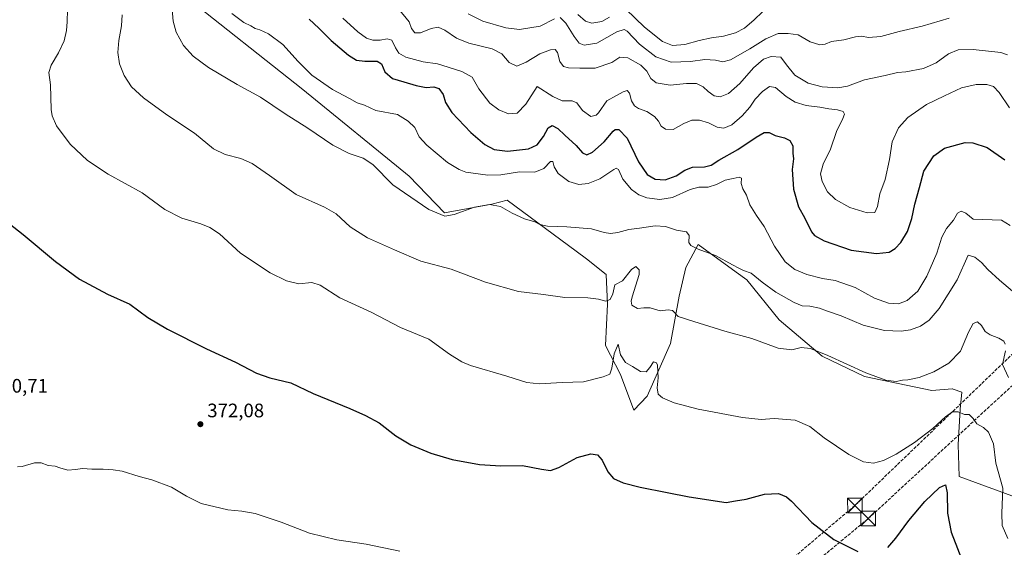
# Model space of a CAD drawing. Units: metres. Extents: x 594211 to 597679, y 4698996 to 4701356.
# Drawn here: x 596569 to 597074, y 4699288 to 4699559 of the extents above; entities that cross this region are included whole.
import ezdxf

# ---------------------------------------------------------------- set-up
doc = ezdxf.new("R2010")
doc.units = ezdxf.units.M
doc.header["$MEASUREMENT"] = 0
doc.linetypes.add('DGN Style 3', pattern=[2.307223, 1.648017, -0.659207])
for name, color, linetype, lineweight in [('Conducción de hidrocarburos lineal', 6, 'DGN Style 3', 0), ('Cultivos herbáceos CxS', 92, 'Continuous', 0), ('Curva de nivel maestra', 30, 'Continuous', 30), ('Curva de nivel normal', 30, 'Continuous', 0), ('Matorral CxS', 135, 'Continuous', 0), ('Punto de cota en terreno', 7, 'Continuous', 0), ('Rótulo de punto de cota en terreno', 7, 'Continuous', 0), ('Torre de tendido puntual', 7, 'Continuous', 0)]:
    doc.layers.add(name, color=color, linetype=linetype, lineweight=lineweight)
doc.styles.add('Style-Arial', font='txt')

# ---------------------------------------------------------------- blocks, each defined once
blk = doc.blocks.new('*U13')
at = {"layer": 'Cultivos herbáceos CxS', "color": 92, "linetype": 'Continuous', "lineweight": 0}
blk.add_polyline3d([(596653.0451, 4699571.7433, 391.6262), (596714.3631, 4699522.9499, 393.2091), (596768.9641, 4699478.5157, 391.7822), (596787.0237, 4699459.8625, 391.3912), (596811.3447, 4699464.3031, 390.7762), (596819.2155, 4699466.2121, 391.357), (596854.5691, 4699440.1157, 388.4281), (596859.8039, 4699436.2517, 387.9626), (596869.9967, 4699428.1097, 387.2024), (596870.5765, 4699412.9889, 384.9369), (596869.5433, 4699391.8219, 382.1553), (596877.2141, 4699376.9061, 379.4064), (596884.0397, 4699358.6331, 377.8119), (596890.8637, 4699365.7969, 378.6526), (596902.9199, 4699392.8045, 382.5756), (596907.4031, 4699417.0813, 386.5979), (596910.8033, 4699431.7381, 388.6453), (596917.1513, 4699443.5307, 390.461), (596936.5435, 4699429.4209, 389.6473), (596942.088, 4699425.3867, 389.4728), (596958.6455, 4699404.9955, 387.4727), (596980.6261, 4699386.3775, 385.194), (597002.3889, 4699375.9443, 384.9881), (597036.8475, 4699368.6859, 383.3678), (597047.2764, 4699369.5937, 382.6664), (597047.5733, 4699369.4857, 382.6032), (597047.8017, 4699369.4025, 382.5594), (597052.2633, 4699367.7785, 381.7544), (597051.3573, 4699359.1607, 380.4001), (597050.4501, 4699341.0171, 378.7465), (597050.9029, 4699324.6871, 376.3234), (597083.0945, 4699312.8937, 381.6499)], dxfattribs=at)
blk = doc.blocks.new('5PATER')
at = {"layer": 'Punto de cota en terreno', "linetype": 'Continuous', "lineweight": 0}
h = blk.add_hatch(color=51, dxfattribs=at)
edge = h.paths.add_edge_path()
edge.add_ellipse((0, 0), major_axis=(-0.11, -0.111), ratio=0.999422, start_angle=0, end_angle=360)
blk = doc.blocks.new('5TTEND')
at = {"layer": 'Torre de tendido puntual', "color": 7, "linetype": 'Continuous', "lineweight": 0}
for p, q in [((-0.375, 0.3754), (0.375, -0.3746)), ((0.372, 0.3784), (-0.372, -0.3776))]:
    blk.add_line(p, q, dxfattribs=at)
at = {"layer": 'Torre de tendido puntual', "color": 7, "linetype": 'Continuous', "lineweight": 0, "flags": 128}
blk.add_lwpolyline([(-0.375, -0.3746), (0.375, -0.3746), (0.375, 0.3754), (-0.375, 0.3754), (-0.372, -0.3776)], dxfattribs=at)

msp = doc.modelspace()

# ---------------------------------------------------------------- linework, layer by layer
at = {"layer": 'Conducción de hidrocarburos lineal', "color": 6, "linetype": 'DGN Style 3', "lineweight": 0}
for points in [[(597653.019, 4700188.0289, 357.2324), (597479.9008, 4700081.3255, 366.926), (597404.2909, 4699918.695, 376.1522), (597327.7737, 4699766.1967, 398.5212), (597259.1142, 4699613.7964, 418.283), (597208.53, 4699512.6163, 433.5838), (596997.4892, 4699309.7988, 378.8233), (596917.084, 4699241.4467, 368.8391), (596912.004, 4699159.2934, 362.2505), (596907.559, 4699090.5016, 352.7712)], [(596871.0996, 4699032.1858, 348.9448), (596877.3582, 4699039.0999, 348.6557), (596917.277, 4699087.2809, 353.0316), (596920.894, 4699156.7534, 362.2958), (596926.3444, 4699238.4701, 368.6233), (597004.2626, 4699303.0255, 378.4539), (597217.4627, 4699499.9342, 433.4014), (597266.3662, 4699600.3091, 418.7083), (597286.3054, 4699643.046, 410.7127), (597326.1007, 4699728.3417, 401.2888), (597410.7529, 4699909.782, 376.1053), (597488.7152, 4700071.7988, 366.6045), (597653.4593, 4700156.5451, 357.2289)]]:
    msp.add_polyline3d(points, dxfattribs=at)
at = {"layer": 'Cultivos herbáceos CxS', "color": 92, "linetype": 'Continuous', "lineweight": 0}
msp.add_polyline3d([(596653.0451, 4699571.7433, 391.6262), (596714.3631, 4699522.9499, 393.2091), (596768.9641, 4699478.5157, 391.7822), (596787.0237, 4699459.8625, 391.3912), (596811.3447, 4699464.3031, 390.7762), (596819.2155, 4699466.2121, 391.357), (596854.5691, 4699440.1157, 388.4281), (596859.8039, 4699436.2517, 387.9626), (596869.9967, 4699428.1097, 387.2024), (596870.5765, 4699412.9889, 384.9369), (596869.5433, 4699391.8219, 382.1553), (596877.2141, 4699376.9061, 379.4064), (596884.0397, 4699358.6331, 377.8119), (596890.8637, 4699365.7969, 378.6526), (596902.9199, 4699392.8045, 382.5756), (596907.4031, 4699417.0813, 386.5979), (596910.8033, 4699431.7381, 388.6453), (596917.1513, 4699443.5307, 390.461), (596936.5435, 4699429.4209, 389.6473), (596942.088, 4699425.3867, 389.4728), (596958.6455, 4699404.9955, 387.4727), (596980.6261, 4699386.3775, 385.194), (597002.3889, 4699375.9443, 384.9881), (597036.8475, 4699368.6859, 383.3678), (597047.2764, 4699369.5937, 382.6664), (597047.5733, 4699369.4857, 382.6032), (597047.8017, 4699369.4025, 382.5594), (597052.2633, 4699367.7785, 381.7544), (597051.3573, 4699359.1607, 380.4001), (597050.4501, 4699341.0171, 378.7465), (597050.9029, 4699324.6871, 376.3234), (597083.0945, 4699312.8937, 381.6499)], dxfattribs=at)
at = {"layer": 'Curva de nivel maestra', "color": 30, "linetype": 'Continuous', "lineweight": 30, "flags": 128}
for points, elevation in [([(596717.66, 4699559.0401), (596722.59, 4699554.4001), (596728.98, 4699548.1001), (596737.82, 4699540.6301), (596741.98, 4699538.0201), (596746.13, 4699537.5001), (596752.52, 4699537.5601), (596754.74, 4699536.1101), (596756.4, 4699532.1401), (596760.33, 4699528.7201), (596766.14, 4699527.0201), (596772.5, 4699525.0701), (596777.66, 4699524.1101), (596781.62, 4699524.3301), (596784.04, 4699523.5001), (596786.38, 4699520.5401), (596787.47, 4699516.3301), (596790.77, 4699511.2701), (596800.59, 4699500.9601), (596807.78, 4699494.8001), (596812.45, 4699492.2101), (596819.36, 4699491.3301), (596830.04, 4699492.6401), (596834.47, 4699494.6601), (596837.73, 4699499.0001), (596840.11, 4699503.3601), (596842.24, 4699504.5601), (596845.2, 4699503.0801), (596848.75, 4699499.5801), (596854.52, 4699494.3601), (596857.8, 4699490.5001), (596859.98, 4699489.4701), (596862.87, 4699490.8301), (596868.82, 4699496.1401), (596873.54, 4699501.6801), (596874.54, 4699502.5401), (596876.38, 4699502.6001), (596880.67, 4699498.0601), (596886.57, 4699485.9301), (596890.97, 4699479.5101), (596894.96, 4699477.0301), (596900.12, 4699476.6401), (596905.74, 4699478.6801), (596910.18, 4699481.6801), (596914.19, 4699483.1701), (596920.35, 4699483.4401), (596923.73, 4699484.2601), (596927.62, 4699486.7201), (596937.41, 4699492.3201), (596946.78, 4699498.6201), (596950.94, 4699500.9201), (596953.43, 4699501.0201), (596956.58, 4699499.4301), (596961.39, 4699498.1601), (596964.01, 4699496.8801), (596965.58, 4699494.1201), (596965.69, 4699490.4401), (596965.9, 4699487.5601), (596965.31, 4699481.9901), (596965.9, 4699471.8801), (596968.48, 4699462.9101), (596971.71, 4699457.0201), (596975.28, 4699449.9901), (596976.76, 4699448.2501), (596981.66, 4699445.3801), (596995.52, 4699440.6401), (597008.57, 4699438.8801), (597015.05, 4699439.7001), (597018.05, 4699441.4401), (597020.94, 4699444.5801), (597024.39, 4699450.1701), (597026.57, 4699456.8601), (597028.13, 4699464.3001), (597030.5, 4699472.7301), (597032.84, 4699481.1401), (597037.85, 4699488.9801), (597043.38, 4699492.9701), (597054, 4699495.8801), (597057.98, 4699495.7201), (597065.33, 4699493.3701), (597074.38, 4699486.9801)], 400), ([(596558, 4699458.7401), (596570.93, 4699448.6401), (596587.57, 4699434.8201), (596599.91, 4699425.7801), (596614.26, 4699418.1301), (596625.77, 4699412.9801), (596634.94, 4699406.1901), (596645.06, 4699400.1301), (596664.96, 4699390.1401), (596679.83, 4699383.1701), (596690.68, 4699377.5701), (596697.53, 4699375.2501), (596708.19, 4699372.7001), (596719.61, 4699367.2601), (596738.53, 4699359.4701), (596746.49, 4699355.8601), (596753.46, 4699352.1701), (596762.12, 4699345.4901), (596769.76, 4699340.8001), (596779.95, 4699336.5401), (596791.04, 4699333.3501), (596804.94, 4699330.8001), (596815.91, 4699330.0201), (596826.97, 4699330.3201), (596836.76, 4699328.3901), (596841.35, 4699327.7201), (596845.59, 4699329.1801), (596855.11, 4699334.3401), (596862.07, 4699336.3301), (596865.53, 4699335.6501), (596867.8, 4699333.0001), (596870.69, 4699326.9601), (596873.76, 4699323.5701), (596878.57, 4699321.4001), (596887.39, 4699319.1701), (596901.22, 4699316.4801), (596912.42, 4699314.1401), (596931.46, 4699311.3801), (596936.26, 4699312.1101), (596941.64, 4699313.0401), (596951.14, 4699315.6101), (596958.29, 4699315.9901), (596962.44, 4699314.1201), (596965, 4699311.9401), (596975.4, 4699301.0201), (596986.64, 4699292.2701), (596999, 4699286.1001)], 375), ([(597014.3, 4699288.2701), (597018.52, 4699293.0901), (597025.1, 4699302.0601), (597033.28, 4699311.7601), (597040.87, 4699319.0301), (597043.83, 4699320.3301), (597044.78, 4699316.3001), (597044.94, 4699305.8201), (597046.79, 4699296.1701), (597055.38, 4699274.0601)], 375)]:
    msp.add_lwpolyline(points, dxfattribs=dict(at, elevation=elevation))
at = {"layer": 'Curva de nivel normal', "color": 30, "linetype": 'Continuous', "lineweight": 0, "flags": 128}
for points, elevation in [([(596593.68, 4699563.9201), (596593.59, 4699557.6301), (596593.29, 4699553.2901), (596592, 4699547.9701), (596589.15, 4699541.8201), (596585.28, 4699535.4401), (596584.2, 4699531.7201), (596585.09, 4699525.5001), (596585.36, 4699512.7401), (596585.82, 4699509.5301), (596588.04, 4699504.4201), (596595.03, 4699495.0701), (596603.97, 4699486.6801), (596614.66, 4699479.6601), (596632.08, 4699470.1001), (596643.7, 4699461.5201), (596652.35, 4699457.0101), (596662.01, 4699454.1101), (596666.63, 4699452.3601), (596671.6, 4699448.9701), (596682.5, 4699439.2001), (596697.57, 4699429.0401), (596705.93, 4699424.8501), (596712.34, 4699423.4001), (596718.99, 4699424.0801), (596723.28, 4699422.7101), (596733.33, 4699416.2201), (596749.36, 4699408.8001), (596764.4, 4699400.9601), (596778.93, 4699395.0501), (596789.61, 4699387.3101), (596795.95, 4699383.3301), (596800.41, 4699381.5401), (596818.91, 4699376.0001), (596829.24, 4699372.7401), (596835.67, 4699372.1001), (596847.33, 4699372.7801), (596858.34, 4699373.1801), (596868.38, 4699375.6601), (596871.81, 4699377.0201), (596872.79, 4699380.1901), (596874.01, 4699387.5801), (596876, 4699392.5401), (596877.24, 4699387.0301), (596879.83, 4699383.1001), (596883.46, 4699380.9501), (596887.53, 4699378.4901), (596890.38, 4699378.3601), (596892.28, 4699380.4301), (596894.16, 4699383.3501), (596895.67, 4699382.9201), (596896.24, 4699381.6801), (596896.54, 4699375.2601), (596896, 4699370.0501), (596896.6, 4699366.8601), (596898.8, 4699365.0001), (596904.81, 4699362.4001), (596917.13, 4699359.1801), (596939.8, 4699354.8401), (596949.41, 4699353.8001), (596956.08, 4699354.4401), (596966.88, 4699353.5401), (596974.35, 4699350.2901), (596981.76, 4699344.4701), (596994.33, 4699335.9201), (597001.83, 4699332.2001), (597007, 4699331.4601), (597012.17, 4699332.8501), (597018.67, 4699336.0801), (597028, 4699342.0501), (597037.41, 4699349.3001), (597043.91, 4699355.2901), (597047.49, 4699357.7501), (597050.4, 4699357.8201), (597053.7, 4699356.4601), (597056.05, 4699356.4601), (597058.08, 4699354.3201), (597059.9, 4699351.6201), (597063.37, 4699349.8101), (597065.91, 4699347.3501), (597068.43, 4699341.3801), (597069.68, 4699331.5201), (597073.35, 4699318.5901), (597072.77, 4699305.8501), (597072.96, 4699299.5801), (597075.89, 4699292.8701)], 380), ([(596647.34, 4699564.0001), (596647.92, 4699558.0301), (596649.38, 4699552.4201), (596653.25, 4699545.6201), (596658.15, 4699540.0901), (596666, 4699534.3801), (596680.68, 4699525.6401), (596692.68, 4699519.0701), (596705.34, 4699510.5601), (596716.88, 4699503.1401), (596729.83, 4699494.5101), (596738.16, 4699490.1601), (596745.25, 4699487.9001), (596750.36, 4699484.5001), (596760.6, 4699474.1601), (596778.99, 4699461.4801), (596787.28, 4699458.1401), (596791.98, 4699459.0201), (596802.4, 4699462.7801), (596810.03, 4699464.0701), (596815.7, 4699463.0701), (596821.64, 4699459.6801), (596828.08, 4699456.6501), (596833.32, 4699455.1601), (596835.89, 4699453.8001), (596839.85, 4699452.9001), (596849.69, 4699452.7001), (596862.38, 4699451.5901), (596868.91, 4699449.7601), (596872.11, 4699449.1801), (596875.87, 4699449.6801), (596881.55, 4699451.2001), (596887, 4699451.9001), (596895, 4699453.2001), (596900.33, 4699452.8501), (596906, 4699450.9401), (596911.1, 4699449.9701), (596912.41, 4699448.1501), (596912.28, 4699444.6601), (596913.36, 4699442.9701), (596917.17, 4699441.2101), (596926.01, 4699437.9501), (596934.7, 4699433.0901), (596938.01, 4699431.3901), (596940.33, 4699430.1601), (596944.32, 4699428.8801), (596949.93, 4699424.1701), (596956.98, 4699419.0701), (596966.33, 4699413.8201), (596970.33, 4699412.1701), (596974.33, 4699411.9001), (596979.33, 4699411.0001), (596982.92, 4699409.5601), (596990.34, 4699406.9101), (597001.74, 4699402.1301), (597012.64, 4699399.4401), (597021.1, 4699399.1501), (597025.97, 4699399.8501), (597031.15, 4699401.6901), (597035.55, 4699404.7001), (597040.67, 4699410.7001), (597049.96, 4699425.4001), (597055.54, 4699438.0501), (597058.95, 4699437.0001), (597062.36, 4699434.4101), (597065.68, 4699430.7401), (597071.53, 4699425.2501), (597078.29, 4699419.6301)], 390), ([(597075.62, 4699540.7601), (597072.23, 4699541.9101), (597058.05, 4699543.5801), (597050.33, 4699543.2901), (597045.48, 4699541.3701), (597039.17, 4699536.6801), (597032.55, 4699533.7401), (597023.61, 4699532.1301), (597019.37, 4699531.7201), (597013.01, 4699530.2201), (597002.42, 4699528.0401), (596993.69, 4699524.7301), (596988.76, 4699523.8401), (596980.63, 4699524.4501), (596973.53, 4699526.2901), (596966.62, 4699530.3201), (596962.32, 4699535.7001), (596959.48, 4699539.5401), (596954.53, 4699539.9601), (596950.63, 4699538.5201), (596945.49, 4699534.0901), (596938.4, 4699526.1401), (596932.61, 4699521.0101), (596928.32, 4699519.2501), (596925.34, 4699519.8601), (596922.22, 4699522.0001), (596919.73, 4699524.4001), (596916.28, 4699526.1401), (596911.16, 4699526.1501), (596902.78, 4699525.2401), (596895.62, 4699526.5001), (596892.87, 4699528.5901), (596890.78, 4699532.3401), (596887.72, 4699535.4501), (596880.98, 4699539.2401), (596877, 4699539.5601), (596872.83, 4699536.9001), (596864.33, 4699534.0201), (596856.33, 4699533.9301), (596850.67, 4699534.0501), (596848, 4699534.7901), (596846.14, 4699537.3901), (596844.91, 4699542.0001), (596843.81, 4699543.5001), (596841.38, 4699543.3101), (596835.94, 4699541.3601), (596828.97, 4699537.0101), (596824.11, 4699535.0001), (596820.17, 4699536.9201), (596816.4, 4699541.3301), (596811.54, 4699543.8401), (596799.44, 4699546.7901), (596793.24, 4699549.2801), (596787.18, 4699553.5101), (596783.85, 4699555.0401), (596780.19, 4699554.3501), (596774.74, 4699552.1101), (596771.75, 4699552.0401), (596770.14, 4699554.3201), (596768.85, 4699557.7901), (596763.4, 4699564.4401)], 410), ([(596950.01, 4699562.8801), (596945.76, 4699558.6801), (596940.83, 4699554.5001), (596936.25, 4699552.0501), (596930.12, 4699550.3301), (596924, 4699549.5701), (596917.67, 4699548.2101), (596910.23, 4699546.1001), (596903.99, 4699545.6401), (596898.78, 4699547.6701), (596889.65, 4699554.9001), (596880, 4699564.2701)], 420), ([(596621.72, 4699561.3801), (596621.46, 4699555.6601), (596620.02, 4699548.1801), (596619.6, 4699542.0301), (596620.43, 4699536.1601), (596622.7, 4699530.1201), (596626.5, 4699524.4701), (596632.67, 4699518.7001), (596644.58, 4699510.0101), (596658.9, 4699500.7001), (596668.5, 4699492.6501), (596674.61, 4699489.6501), (596682.65, 4699487.6901), (596688.46, 4699485.0801), (596697.34, 4699479.0201), (596710.9, 4699469.1801), (596725.45, 4699462.7701), (596731.46, 4699459.3401), (596738.68, 4699452.6701), (596747.49, 4699447.0101), (596761.41, 4699440.8101), (596774.96, 4699435.0701), (596790.41, 4699430.8901), (596808.01, 4699424.3201), (596825.02, 4699419.5101), (596837.71, 4699417.8601), (596848.74, 4699416.4001), (596860.57, 4699416.2201), (596866.06, 4699415.5901), (596869.67, 4699414.5601), (596871.92, 4699415.3601), (596873.29, 4699418.2201), (596874.44, 4699422.8701), (596878.23, 4699425.0101), (596882.85, 4699430.7401), (596885.16, 4699432.2701), (596886.78, 4699430.6001), (596886.85, 4699428.2401), (596883.3, 4699416.6801), (596882.68, 4699414.4301), (596883.14, 4699412.5201), (596885.96, 4699410.6801), (596889.18, 4699411.1601), (596892.55, 4699411.0601), (596897.67, 4699409.4801), (596901.67, 4699410.1001), (596904, 4699409.7201), (596906.8, 4699406.5901), (596914.88, 4699404.0201), (596930.8, 4699399.1801), (596944.67, 4699395.2901), (596958.19, 4699390.4001), (596965.08, 4699389.5401), (596969.93, 4699390.7501), (596974.68, 4699390.2601), (596983.63, 4699386.6801), (597003.07, 4699377.7901), (597013.36, 4699374.0801), (597018.6, 4699373.3501), (597021.83, 4699373.9601), (597024.67, 4699374.1601), (597030.33, 4699375.3301), (597038, 4699378.3101), (597045.67, 4699382.7201), (597051.67, 4699388.9301), (597055.67, 4699398.7001), (597058.06, 4699403.1001), (597060.26, 4699403.8901), (597062.29, 4699402.0101), (597064.3, 4699398.9001), (597066.73, 4699397.2201), (597071.33, 4699395.5301), (597073.77, 4699394.0501), (597074.57, 4699392.4601)], 385), ([(597077.12, 4699453.2601), (597072.56, 4699456.0101), (597058.06, 4699456.5701), (597054.33, 4699459.6801), (597052, 4699460.7201), (597050.06, 4699459.6301), (597047.93, 4699455.9801), (597044.42, 4699451.6801), (597042.1, 4699447.3701), (597039.44, 4699439.0701), (597034.4, 4699427.3001), (597029.65, 4699419.7101), (597024.21, 4699414.8001), (597019.81, 4699413.2201), (597014.69, 4699413.4601), (597007.5, 4699416.1301), (596997.67, 4699421.5801), (596987.28, 4699425.1901), (596980.81, 4699426.1601), (596972.8, 4699428.1801), (596966.72, 4699430.7701), (596961.72, 4699434.7301), (596956.22, 4699442.7001), (596950.94, 4699452.7201), (596947.04, 4699458.3801), (596943.66, 4699463.9201), (596941.85, 4699468.8401), (596940.04, 4699472.0401), (596939.1, 4699474.8801), (596939.35, 4699477.5601), (596938.05, 4699478.1401), (596935, 4699477.3901), (596930.9, 4699476.5501), (596926.53, 4699474.3001), (596922.27, 4699472.9201), (596917.48, 4699472.8701), (596912.97, 4699471.6801), (596903.95, 4699467.7001), (596897.47, 4699466.5701), (596890.8, 4699467.5301), (596886.72, 4699469.0101), (596882.95, 4699471.8201), (596878.54, 4699477.0401), (596876.2, 4699481.9901), (596875.05, 4699482.7501), (596873.79, 4699482.0601), (596866.61, 4699477.2801), (596860.65, 4699474.7701), (596855.93, 4699474.2901), (596850.78, 4699475.8201), (596845.27, 4699479.9901), (596843.25, 4699483.3001), (596842.58, 4699486.1301), (596841.4, 4699486.1401), (596837.88, 4699482.5601), (596833.34, 4699480.6401), (596825.49, 4699480.7301), (596815.98, 4699479.2401), (596809.31, 4699479.1801), (596798.01, 4699480.7201), (596794.51, 4699482.0001), (596788.64, 4699485.6701), (596777.93, 4699494.4301), (596774.04, 4699498.7701), (596771.89, 4699503.6001), (596768.42, 4699506.7901), (596762.91, 4699510.2401), (596751.8, 4699512.2401), (596746.01, 4699514.9401), (596742.27, 4699516.2101), (596738.38, 4699518.4001), (596729.6, 4699522.9901), (596719.08, 4699530.3601), (596711.96, 4699537.3001), (596704.1, 4699546.1501), (596696.76, 4699551.6001), (596692.36, 4699553.5701), (596690.01, 4699554.2201), (596687.8, 4699555.6001), (596684.1, 4699557.4201), (596677.96, 4699562.0001)], 395), ([(596734.87, 4699559.5401), (596742.6, 4699552.5401), (596747.04, 4699549.4101), (596750.22, 4699548.2901), (596754.01, 4699548.3801), (596757.68, 4699549.0801), (596760, 4699548.2601), (596761.87, 4699544.4101), (596763.61, 4699541.6501), (596767.23, 4699539.6001), (596776.03, 4699537.1701), (596783.49, 4699536.2401), (596788.94, 4699534.4101), (596795.92, 4699532.3001), (596801.24, 4699529.2801), (596804.58, 4699523.2801), (596810.35, 4699516.0601), (596814.89, 4699512.6001), (596819.92, 4699510.6301), (596824.29, 4699510.8701), (596828.81, 4699515.4901), (596834.56, 4699524.6101), (596842.5, 4699519.4401), (596847.42, 4699517.1501), (596852.47, 4699517.1901), (596854.95, 4699516.1101), (596857.72, 4699512.2001), (596861.98, 4699509.1401), (596864.71, 4699509.7801), (596866.02, 4699511.1401), (596870.29, 4699517.2701), (596875.28, 4699519.9401), (596878.56, 4699521.8001), (596880.61, 4699522.4801), (596881.92, 4699521.0801), (596882.95, 4699517.2801), (596884.44, 4699514.7001), (596886.54, 4699513.3401), (596890.69, 4699511.7801), (596894.63, 4699509.2201), (596896.7, 4699506.7501), (596898.06, 4699504.2101), (596900.32, 4699502.6701), (596904.33, 4699502.4601), (596909.67, 4699505.6001), (596913.91, 4699507.2401), (596917.7, 4699507.3201), (596922.31, 4699506.0201), (596926.86, 4699503.7201), (596930.2, 4699503.1801), (596934.33, 4699504.8701), (596939.64, 4699509.4401), (596943.58, 4699513.9801), (596946.36, 4699518.0801), (596950.01, 4699522.0201), (596953.67, 4699524.5801), (596956.79, 4699524.0201), (596962.24, 4699519.4601), (596966.79, 4699516.6101), (596972.43, 4699514.8901), (596979.4, 4699514.0201), (596984.14, 4699513.0601), (596988.45, 4699512.6401), (596991.37, 4699511.7601), (596992.17, 4699510.3901), (596991.32, 4699508.0901), (596987.99, 4699501.5501), (596984.97, 4699492.3801), (596981.1, 4699484.6601), (596979.87, 4699479.8601), (596980.66, 4699475.8201), (596983.4, 4699470.5501), (596987.44, 4699466.6001), (596994.86, 4699462.5801), (597003.81, 4699459.8101), (597007.73, 4699460.0501), (597009.12, 4699462.9701), (597010.24, 4699469.5701), (597012.95, 4699476.9401), (597015.21, 4699487.1201), (597016.57, 4699496.1501), (597019.83, 4699503.4301), (597024.64, 4699508.7201), (597034.09, 4699515.3001), (597043.45, 4699519.7601), (597052.1, 4699523.8201), (597059.62, 4699525.6701), (597065.18, 4699525.5601), (597068.51, 4699524.5601), (597071.43, 4699521.4801), (597076.64, 4699513.7001)], 405), ([(596799.15, 4699561.8501), (596806.6, 4699558.1401), (596818.53, 4699554.5701), (596825.5, 4699553.7601), (596836, 4699555.5501), (596843.4, 4699559.2201)], 415), ([(596846.4, 4699559.9501), (596849.27, 4699556.9501), (596853.47, 4699550.1401), (596856, 4699546.8001), (596858.67, 4699545.7101), (596865.2, 4699546.8001), (596875.47, 4699552.6201), (596879.18, 4699553.7201), (596880.6, 4699552.8601), (596886.93, 4699546.2401), (596895.45, 4699539.7201), (596903.21, 4699536.9701), (596913.17, 4699537.4301), (596920.5, 4699538.4301), (596925.93, 4699538.1401), (596929.7, 4699537.2401), (596933.74, 4699538.2901), (596943.62, 4699543.8101), (596951.78, 4699549.0501), (596958.04, 4699551.6701), (596963.29, 4699551.6601), (596968.34, 4699550.9901), (596974.43, 4699547.3901), (596979.44, 4699545.8401), (596982.12, 4699546.3001), (596985.47, 4699547.7101), (596991.84, 4699548.4401), (596997.7, 4699550.0901), (597000.76, 4699550.3801), (597004.42, 4699549.7001), (597010.67, 4699550.1801), (597020.15, 4699552.8201), (597031.95, 4699555.5601), (597045.82, 4699559.5401)], 415), ([(596871.6, 4699560.0901), (596867.65, 4699557.9601), (596862.6, 4699557.0601), (596859.25, 4699558.0901), (596855.42, 4699561.4801)], 420), ([(597074.71, 4699388.9901), (597073.11, 4699382.0501), (597076.2, 4699375.3001)], 385), ([(596568.01, 4699329.5501), (596570.42, 4699329.8301), (596576.86, 4699331.5701), (596580.3, 4699331.6701), (596583.82, 4699330.1901), (596587.48, 4699329.8501), (596589.74, 4699329.0401), (596593.86, 4699327.9501), (596597.86, 4699328.1701), (596601.42, 4699328.8001), (596606.2, 4699328.3501), (596611.97, 4699328.4601), (596617.21, 4699328.0301), (596621.72, 4699327.4201), (596630.54, 4699324.5801), (596636.99, 4699322.9301), (596647.1, 4699319.2401), (596654.7, 4699314.4601), (596662.18, 4699310.8501), (596675.85, 4699307.5201), (596683.08, 4699306.9101), (596689.9, 4699305.6101), (596703.36, 4699301.2301), (596717.87, 4699295.5701), (596731.8, 4699292.0801), (596746.9, 4699289.8901), (596764.11, 4699286.3301)], 370)]:
    msp.add_lwpolyline(points, dxfattribs=dict(at, elevation=elevation))
at = {"layer": 'Matorral CxS', "color": 135, "linetype": 'Continuous', "lineweight": 0}
for points in [[(597083.0945, 4699312.8937, 381.6499), (597050.9029, 4699324.6871, 376.3234), (597050.4501, 4699341.0171, 378.7465), (597051.3573, 4699359.1607, 380.4001), (597052.2633, 4699367.7785, 381.7544), (597047.8017, 4699369.4025, 382.5594), (597047.5733, 4699369.4857, 382.6032), (597047.2764, 4699369.5937, 382.6664), (597036.8475, 4699368.6859, 383.3678), (597002.3889, 4699375.9443, 384.9881), (596980.6261, 4699386.3775, 385.194), (596958.6455, 4699404.9955, 387.4727), (596942.088, 4699425.3867, 389.4728), (596936.5435, 4699429.4209, 389.6473), (596917.1513, 4699443.5307, 390.461), (596910.8033, 4699431.7381, 388.6453), (596907.4031, 4699417.0813, 386.5979), (596902.9199, 4699392.8045, 382.5756), (596890.8637, 4699365.7969, 378.6526), (596884.0397, 4699358.6331, 377.8119), (596877.2141, 4699376.9061, 379.4064), (596869.5433, 4699391.8219, 382.1553), (596870.5765, 4699412.9889, 384.9369), (596869.9967, 4699428.1097, 387.2024), (596859.8039, 4699436.2517, 387.9626), (596854.5691, 4699440.1157, 388.4281), (596819.2155, 4699466.2121, 391.357), (596811.3447, 4699464.3031, 390.7762), (596787.0237, 4699459.8625, 391.3912), (596768.9641, 4699478.5157, 391.7822), (596714.3631, 4699522.9499, 393.2091), (596653.0451, 4699571.7433, 391.6262)], [(596653.0451, 4699571.7433, 391.6262), (596714.3631, 4699522.9499, 393.2091), (596768.9641, 4699478.5157, 391.7822), (596787.0237, 4699459.8625, 391.3912), (596811.3447, 4699464.3031, 390.7762), (596819.2155, 4699466.2121, 391.357), (596854.5691, 4699440.1157, 388.4281), (596859.8039, 4699436.2517, 387.9626), (596869.9967, 4699428.1097, 387.2024), (596870.5765, 4699412.9889, 384.9369), (596869.5433, 4699391.8219, 382.1553), (596877.2141, 4699376.9061, 379.4064), (596884.0397, 4699358.6331, 377.8119), (596890.8637, 4699365.7969, 378.6526), (596902.9199, 4699392.8045, 382.5756), (596907.4031, 4699417.0813, 386.5979), (596910.8033, 4699431.7381, 388.6453), (596917.1513, 4699443.5307, 390.461), (596936.5435, 4699429.4209, 389.6473), (596942.088, 4699425.3867, 389.4728), (596958.6455, 4699404.9955, 387.4727), (596980.6261, 4699386.3775, 385.194), (597002.3889, 4699375.9443, 384.9881), (597036.8475, 4699368.6859, 383.3678), (597047.2764, 4699369.5937, 382.6664), (597047.5733, 4699369.4857, 382.6032), (597047.8017, 4699369.4025, 382.5594), (597052.2633, 4699367.7785, 381.7544), (597051.3573, 4699359.1607, 380.4001), (597050.4501, 4699341.0171, 378.7465), (597050.9029, 4699324.6871, 376.3234), (597083.0945, 4699312.8937, 381.6499)]]:
    msp.add_polyline3d(points, dxfattribs=at)

# ---------------------------------------------------------------- block references
at = {"layer": 'Cultivos herbáceos CxS', "color": 92, "linetype": 'Continuous', "lineweight": 0}
msp.add_blockref('*U13', (0, 0), dxfattribs=at)
at = {"layer": 'Punto de cota en terreno', "color": 7, "linetype": 'Continuous', "lineweight": 0, "xscale": 10, "yscale": 10, "zscale": 10}
msp.add_blockref('5PATER', (596661.87, 4699351.45, 372.08), dxfattribs=at)
at = {"layer": 'Torre de tendido puntual', "color": 7, "linetype": 'Continuous', "lineweight": 0, "xscale": 10, "yscale": 10, "zscale": 10}
for p in [(596997.4892, 4699309.7988, 378.8233), (597004.2626, 4699303.0255, 378.4539)]:
    msp.add_blockref('5TTEND', p, dxfattribs=at)

# ---------------------------------------------------------------- texts
at = {"layer": 'Rótulo de punto de cota en terreno', "color": 7, "linetype": 'Continuous', "lineweight": 0, "style": 'Style-Arial'}
for s, p in [('370,71', (596554.5378, 4699367.6278)), ('372,08', (596665.3978, 4699354.9778))]:
    msp.add_text(s, height=7, dxfattribs=at).set_placement(p)

doc.saveas('drawing.dxf')
